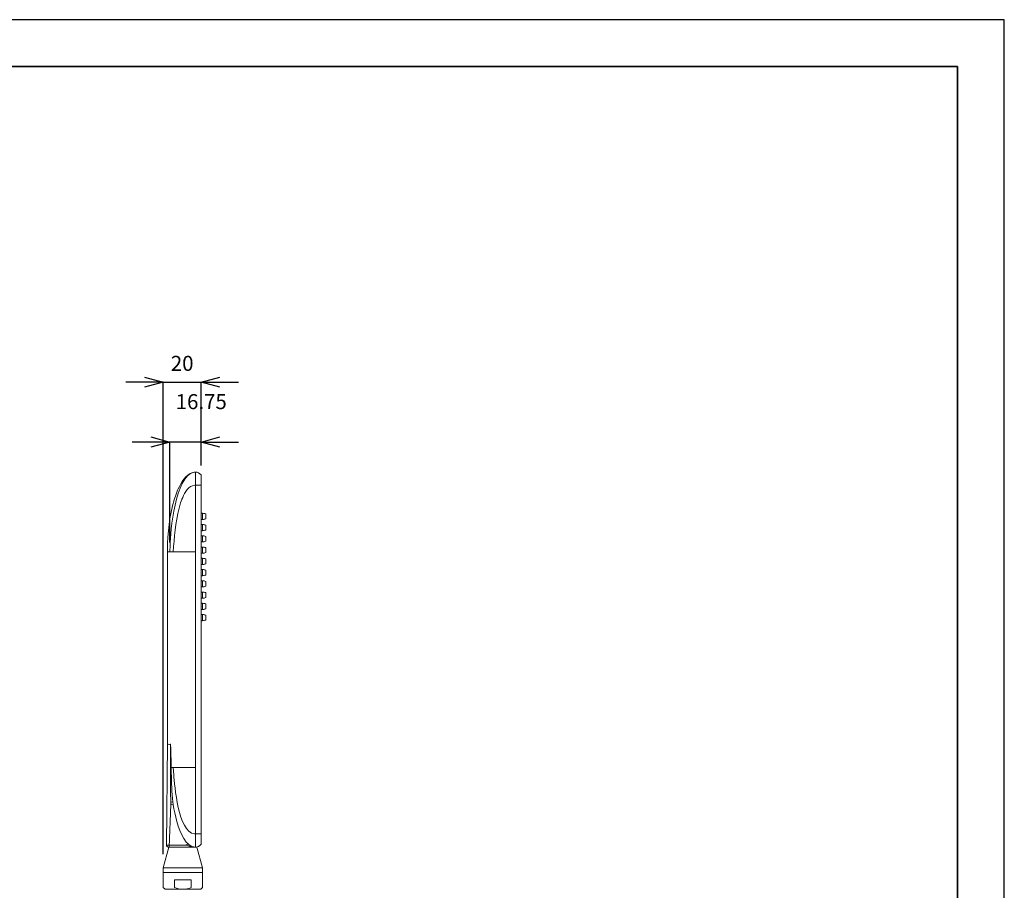
# Model space of a CAD drawing. Units: inches. Extents: x -285 to 765, y -139 to 604.
# Drawn here: x 240 to 765, y 139 to 604 of the extents above; entities that cross this region are included whole.
import ezdxf

# ---------------------------------------------------------------- set-up
doc = ezdxf.new("R2010")
doc.units = ezdxf.units.IN
doc.header["$MEASUREMENT"] = 0
doc.layers.add('_U+30EC_U+30A4_U+30E4_U+30FC 4', color=7, linetype='Continuous')
doc.layers.add('図面枠', color=6, linetype='Continuous', lineweight=25)
doc.layers.add('寸法線', color=3, linetype='Continuous', lineweight=15)
doc.styles.add('japanese', font='romans.shx', dxfattribs={"bigfont": 'bigfont.shx'})
doc.dimstyles.new('KIHON', dxfattribs={"dimscale": 10, "dimtxt": 2.5, "dimasz": 2.5, "dimexe": 0, "dimexo": 2, "dimgap": 1, "dimtad": 1, "dimdec": 0, "dimdsep": 46, "dimtxsty": 'japanese', "dimblk": 'OPEN30', "dimcen": 2.5, "dimadec": 0, "dimazin": 0, "dimtfac": 1, "dimtdec": 0, "dimtmove": 0, "dimatfit": 0, "dimfxl": 1, "dimarcsym": 0})

# ---------------------------------------------------------------- blocks, each defined once
blk = doc.blocks.new('_Open30')
at = {"color": 0, "linetype": 'ByBlock', "lineweight": -2}
for p, q in [((-1, 0.268), (0, 0)), ((0, 0), (-1, -0.268)), ((0, 0), (-1, 0))]:
    blk.add_line(p, q, dxfattribs=at)
blk = doc.blocks.new('*D170')
at = {"layer": 'Defpoints', "color": 0, "transparency": 16777216}
for p in [(336.35, 410.44), (336.35, 362.14), (316.15, 153.72)]:
    blk.add_point(p, dxfattribs=at)
at = {"layer": '寸法線', "color": 0, "lineweight": -2, "transparency": 16777216}
for p, q in [((306.15, 410.44), (296.15, 410.44)), ((316.15, 158.72), (316.15, 410.44)), ((316.15, 410.44), (336.35, 410.44)), ((336.35, 367.14), (336.35, 410.44)), ((346.35, 410.44), (356.35, 410.44))]:
    blk.add_line(p, q, dxfattribs=at)
at = {"layer": '寸法線', "color": 0, "lineweight": -2, "transparency": 16777216, "xscale": 10, "yscale": 10, "zscale": 10}
blk.add_blockref('_Open30', (316.15, 410.44), dxfattribs=at)
at = {"layer": '寸法線', "color": 0, "lineweight": -2, "transparency": 16777216, "xscale": 10, "yscale": 10, "zscale": 10, "rotation": 180}
blk.add_blockref('_Open30', (336.35, 410.44), dxfattribs=at)
at = {"layer": '寸法線', "color": 0, "transparency": 16777216, "insert": (326.25, 419.44), "char_height": 8, "attachment_point": 5, "style": 'japanese'}
blk.add_mtext('20', dxfattribs=at)
blk = doc.blocks.new('*D171')
at = {"layer": 'Defpoints', "color": 0, "transparency": 16777216}
for p in [(319.6, 378.52), (336.35, 360.97), (319.6, 319.97)]:
    blk.add_point(p, dxfattribs=at)
at = {"layer": '寸法線', "color": 0, "lineweight": -2, "transparency": 16777216}
for p, q in [((309.6, 378.52), (299.6, 378.52)), ((319.6, 324.97), (319.6, 378.52)), ((336.35, 378.52), (319.6, 378.52)), ((336.35, 365.97), (336.35, 378.52)), ((346.35, 378.52), (356.35, 378.52))]:
    blk.add_line(p, q, dxfattribs=at)
at = {"layer": '寸法線', "color": 0, "lineweight": -2, "transparency": 16777216, "xscale": 10, "yscale": 10, "zscale": 10}
blk.add_blockref('_Open30', (319.6, 378.52), dxfattribs=at)
at = {"layer": '寸法線', "color": 0, "lineweight": -2, "transparency": 16777216, "xscale": 10, "yscale": 10, "zscale": 10, "rotation": 180}
blk.add_blockref('_Open30', (336.35, 378.52), dxfattribs=at)
at = {"layer": '寸法線', "color": 0, "transparency": 16777216, "insert": (336.42, 399.02), "char_height": 8, "attachment_point": 5, "style": 'japanese'}
blk.add_mtext('16.75', dxfattribs=at)

msp = doc.modelspace()

# ---------------------------------------------------------------- linework, layer by layer
at = {"layer": '_U+30EC_U+30A4_U+30E4_U+30FC 4', "color": 7, "lineweight": 18}
for p, q in [((336.349, 163.972), (336.349, 360.973)), ((336.349, 355.472), (333.35, 355.472)), ((333.35, 169.47), (333.35, 355.472)), ((326.062, 347.882), (326.102, 347.99)), ((336.349, 340.522), (337.148, 340.509)), ((336.349, 337.221), (337.148, 337.236)), ((337.148, 337.236), (337.148, 340.509)), ((338.824, 340.174), (338.824, 337.571)), ((338.948, 339.987), (338.948, 337.756)), ((336.349, 334.522), (337.148, 334.509)), ((336.349, 331.221), (337.148, 331.233)), ((337.148, 331.236), (337.148, 334.509)), ((338.824, 334.174), (338.824, 331.569)), ((338.948, 333.988), (338.948, 331.756)), ((336.349, 328.523), (337.148, 328.509)), ((337.148, 325.236), (337.148, 328.509)), ((338.824, 328.174), (338.824, 325.569)), ((338.948, 327.987), (338.948, 325.754)), ((336.349, 325.22), (337.148, 325.235)), ((336.349, 322.522), (337.148, 322.508)), ((337.148, 319.236), (337.148, 322.508)), ((338.824, 322.174), (338.824, 319.569)), ((338.948, 321.989), (338.948, 319.756)), ((318.349, 217.47), (318.349, 319.972)), ((333.35, 319.972), (318.349, 319.972)), ((336.349, 319.22), (337.148, 319.234)), ((336.349, 316.521), (337.148, 316.509)), ((337.148, 313.235), (337.148, 316.509)), ((338.824, 316.174), (338.824, 313.57)), ((338.948, 315.988), (338.948, 313.754)), ((336.349, 313.221), (337.148, 313.234)), ((336.349, 310.521), (337.148, 310.508)), ((337.148, 307.235), (337.148, 310.508)), ((338.824, 310.176), (338.824, 307.57)), ((338.948, 309.987), (338.948, 307.756)), ((336.349, 307.221), (337.148, 307.235)), ((336.349, 304.523), (337.148, 304.508)), ((337.148, 301.235), (337.148, 304.51)), ((336.349, 301.221), (337.148, 301.235)), ((338.824, 304.175), (338.824, 301.57)), ((338.948, 303.987), (338.948, 301.755)), ((336.349, 298.523), (337.148, 298.507)), ((336.349, 295.222), (337.148, 295.235)), ((337.148, 295.235), (337.148, 298.509)), ((338.824, 298.174), (338.824, 295.57)), ((338.948, 297.987), (338.948, 295.756)), ((336.349, 292.522), (337.148, 292.508)), ((336.349, 289.221), (337.148, 289.235)), ((337.148, 289.237), (337.148, 292.508)), ((338.824, 292.174), (338.824, 289.57)), ((338.948, 291.989), (338.948, 289.754)), ((336.349, 286.522), (337.148, 286.506)), ((337.148, 283.236), (337.148, 286.508)), ((338.824, 286.173), (338.824, 283.569)), ((338.948, 285.988), (338.948, 283.756)), ((336.349, 283.22), (337.148, 283.236)), ((318.349, 217.47), (317.858, 163.475)), ((319.971, 217.321), (319.971, 217.344)), ((333.35, 204.972), (320.388, 204.967)), ((320.235, 186.445), (321.302, 186.562)), ((320.237, 186.441), (320.405, 185.009)), ((320.405, 185.013), (321.472, 185.148)), ((321.472, 185.148), (321.302, 186.558)), ((336.349, 169.47), (333.35, 169.47)), ((319.386, 162.469), (319.386, 163.471)), ((328.458, 163.471), (319.386, 163.471)), ((328.458, 163.471), (329.2, 164.284)), ((329.196, 164.383), (329.541, 164.06)), ((316.148, 151.469), (319.147, 162.469)), ((333.35, 162.469), (318.858, 162.469)), ((332.949, 162.488), (333.35, 162.469)), ((333.517, 162.469), (334.148, 162.469)), ((337.148, 151.469), (334.148, 162.469)), ((316.148, 140.968), (316.148, 151.469)), ((316.148, 151.469), (337.148, 151.469)), ((337.148, 148.967), (316.148, 148.967)), ((337.148, 140.968), (337.148, 151.469)), ((322.176, 140.968), (322.176, 144.97)), ((322.176, 144.97), (331.122, 144.97)), ((331.122, 140.968), (331.122, 144.97)), ((317.148, 139.971), (316.148, 140.968)), ((317.148, 139.971), (336.148, 139.971)), ((336.148, 139.971), (337.148, 140.968))]:
    msp.add_line(p, q, dxfattribs=at)
for points in [[(332.589, 362.412), (322.335, 360.404), (320.057, 330.537), (319.806, 323.538)], [(331.876, 362.265), (328.129, 361.141), (325.71, 356.879), (324.165, 353.574)], [(332.562, 362.412), (332.562, 362.412), (331.876, 362.265), (331.876, 362.265)], [(333.35, 362.473), (333.35, 362.473), (332.562, 362.412), (332.562, 362.412)], [(333.35, 362.473), (333.35, 362.473), (332.589, 362.412), (332.589, 362.412)], [(333.341, 362.338), (333.341, 362.338), (333.348, 362.396), (333.348, 362.396)], [(333.346, 362.263), (333.346, 362.263), (333.341, 362.338), (333.341, 362.338)], [(333.35, 362.171), (333.35, 362.171), (333.346, 362.263), (333.346, 362.263)], [(333.371, 362.47), (333.371, 362.47), (333.348, 362.473), (333.348, 362.473)], [(333.348, 362.396), (333.348, 362.396), (333.366, 362.439), (333.366, 362.439)], [(333.366, 362.439), (333.366, 362.439), (333.377, 362.454), (333.377, 362.454)], [(333.379, 362.463), (333.379, 362.463), (333.371, 362.47), (333.371, 362.47)], [(333.377, 362.454), (333.377, 362.454), (333.379, 362.463), (333.379, 362.463)], [(333.358, 356.157), (333.329, 357.568), (333.358, 359.007), (333.348, 360.423)], [(333.348, 361.8), (333.348, 361.8), (333.35, 361.94), (333.35, 361.94)], [(333.348, 361.647), (333.348, 361.647), (333.348, 361.8), (333.348, 361.8)], [(333.348, 361.293), (333.348, 361.293), (333.348, 361.647), (333.348, 361.647)], [(333.35, 360.882), (333.35, 360.882), (333.348, 361.293), (333.348, 361.293)], [(333.348, 360.423), (333.348, 360.423), (333.35, 360.882), (333.35, 360.882)], [(333.35, 362.063), (333.35, 362.063), (333.35, 362.171), (333.35, 362.171)], [(333.35, 361.94), (333.35, 361.94), (333.35, 362.063), (333.35, 362.063)], [(323.834, 352.823), (323.834, 352.823), (323.008, 350.768), (323.008, 350.768)], [(324.165, 353.574), (324.165, 353.574), (323.834, 352.823), (323.834, 352.823)], [(333.01, 355.46), (329.701, 355.232), (327.682, 351.719), (326.521, 349.015)], [(333.35, 355.471), (333.35, 355.471), (333.01, 355.46), (333.01, 355.46)], [(333.348, 355.471), (333.348, 355.471), (333.362, 356.054), (333.362, 356.054)], [(333.362, 356.054), (333.362, 356.054), (333.358, 356.157), (333.358, 356.157)], [(323.008, 350.768), (320.003, 342.507), (318.795, 333.23), (318.433, 324.49)], [(326.06, 347.886), (326.06, 347.886), (325.404, 346.006), (325.404, 346.006)], [(326.521, 349.015), (326.521, 349.015), (326.102, 347.992), (326.102, 347.992)], [(325.404, 346.006), (323.123, 338.61), (322.319, 330.475), (321.673, 322.803)], [(337.152, 337.236), (337.722, 337.245), (338.29, 337.359), (338.824, 337.571)], [(337.152, 337.234), (337.152, 337.234), (337.152, 337.236), (337.152, 337.236)], [(318.351, 320.684), (318.351, 320.684), (318.349, 319.972), (318.349, 319.972)], [(318.433, 324.49), (318.433, 324.49), (318.351, 320.684), (318.351, 320.684)], [(319.806, 323.538), (319.806, 323.538), (319.659, 319.972), (319.659, 319.972)], [(321.673, 322.803), (321.673, 322.803), (321.465, 319.972), (321.465, 319.972)], [(318.361, 217.482), (318.361, 217.482), (318.349, 217.47), (318.349, 217.47)], [(318.544, 217.44), (318.491, 217.455), (318.416, 217.491), (318.361, 217.482)], [(318.554, 217.436), (318.554, 217.436), (318.544, 217.44), (318.544, 217.44)], [(318.688, 217.382), (318.688, 217.382), (318.554, 217.436), (318.554, 217.436)], [(319.86, 217.321), (319.369, 217.191), (319.158, 217.229), (318.688, 217.382)], [(319.973, 217.352), (319.973, 217.352), (319.86, 217.321), (319.86, 217.321)], [(319.971, 217.357), (319.971, 217.357), (319.979, 217.357), (319.979, 217.357)], [(319.973, 217.321), (319.973, 217.321), (319.982, 217.317), (319.982, 217.317)], [(319.979, 217.357), (319.979, 217.357), (319.988, 217.357), (319.988, 217.357)], [(319.982, 217.317), (319.982, 217.317), (319.988, 217.302), (319.988, 217.302)], [(319.988, 217.357), (319.988, 217.357), (319.994, 217.344), (319.994, 217.344)], [(319.988, 217.302), (320.042, 216.835), (320.028, 216.3), (320.042, 215.827)], [(319.994, 217.344), (319.994, 217.344), (319.998, 217.329), (319.998, 217.329)], [(319.998, 217.329), (319.998, 217.329), (320.005, 217.311), (320.005, 217.311)], [(320.005, 217.311), (320.005, 217.311), (320.007, 217.292), (320.007, 217.292)], [(320.007, 217.292), (320.007, 217.292), (320.019, 217.254), (320.019, 217.254)], [(320.019, 217.254), (320.019, 217.254), (320.034, 217.166), (320.034, 217.166)], [(320.034, 217.166), (320.034, 217.166), (320.042, 217.076), (320.042, 217.076)], [(320.042, 217.076), (320.042, 217.076), (320.063, 216.889), (320.063, 216.889)], [(320.042, 215.827), (320.042, 215.827), (320.049, 215.439), (320.049, 215.439)], [(320.049, 215.439), (320.049, 215.439), (320.049, 215.053), (320.049, 215.053)], [(320.063, 216.889), (320.063, 216.889), (320.08, 216.698), (320.08, 216.698)], [(320.08, 216.698), (320.08, 216.698), (320.093, 216.508), (320.093, 216.508)], [(320.093, 216.508), (320.093, 216.508), (320.105, 216.317), (320.105, 216.317)], [(320.105, 216.317), (320.105, 216.317), (320.128, 215.934), (320.128, 215.934)], [(320.128, 215.934), (320.128, 215.934), (320.147, 215.546), (320.147, 215.546)], [(320.147, 215.546), (320.147, 215.546), (320.162, 215.156), (320.162, 215.156)], [(320.049, 215.053), (320.072, 212.2), (320.049, 209.346), (320.034, 206.497)], [(320.162, 215.156), (320.275, 212.287), (320.321, 209.411), (320.367, 206.539)], [(320.021, 204.942), (320.021, 204.942), (320.013, 204.018), (320.013, 204.018)], [(320.032, 206.181), (320.032, 206.181), (320.021, 204.942), (320.021, 204.942)], [(320.021, 204.942), (320.021, 204.942), (320.057, 204.946), (320.057, 204.946)], [(320.034, 206.497), (320.034, 206.497), (320.032, 206.181), (320.032, 206.181)], [(320.057, 204.946), (320.155, 204.951), (320.254, 204.957), (320.352, 204.963)], [(320.352, 204.963), (320.352, 204.963), (320.386, 204.967), (320.386, 204.967)], [(320.367, 206.539), (320.367, 206.539), (320.371, 206.21), (320.371, 206.21)], [(320.371, 206.21), (320.371, 206.21), (320.386, 204.967), (320.386, 204.967)], [(320.386, 204.967), (320.386, 204.967), (320.403, 204.045), (320.403, 204.045)], [(321.763, 201.029), (321.763, 201.029), (321.465, 204.967), (321.465, 204.967)], [(320.013, 204.018), (319.967, 198.774), (319.961, 193.534), (320.16, 188.289)], [(320.403, 204.045), (320.47, 198.82), (320.614, 193.599), (321.111, 188.392)], [(332.799, 169.499), (323.93, 170.474), (322.3, 195.684), (321.763, 201.029)], [(320.151, 184.144), (319.923, 178.017), (319.697, 171.895), (319.47, 165.768)], [(320.237, 186.445), (320.237, 186.445), (320.151, 184.144), (320.151, 184.144)], [(320.16, 188.289), (320.16, 188.289), (320.237, 186.441), (320.237, 186.441)], [(321.111, 188.392), (321.111, 188.392), (321.302, 186.558), (321.302, 186.558)], [(321.862, 182.934), (321.862, 182.934), (321.472, 185.148), (321.472, 185.148)], [(328.445, 165.187), (324.739, 169.738), (322.958, 177.29), (321.862, 182.934)], [(333.35, 169.47), (333.35, 169.47), (332.799, 169.499), (332.799, 169.499)], [(333.35, 164.06), (333.358, 165.628), (333.329, 167.218), (333.358, 168.784)], [(333.362, 168.889), (333.362, 168.889), (333.35, 169.47), (333.35, 169.47)], [(333.358, 168.784), (333.358, 168.784), (333.362, 168.889), (333.362, 168.889)], [(317.86, 163.479), (317.86, 163.479), (317.858, 163.475), (317.858, 163.475)], [(317.858, 163.479), (317.858, 163.475), (317.858, 163.471), (317.858, 163.471)], [(317.858, 163.471), (317.858, 162.92), (318.307, 162.469), (318.858, 162.469)], [(317.884, 163.5), (317.875, 163.498), (317.869, 163.488), (317.86, 163.479)], [(317.888, 163.504), (317.888, 163.504), (317.884, 163.5), (317.884, 163.5)], [(318.036, 163.5), (318.036, 163.5), (317.888, 163.504), (317.888, 163.504)], [(319.237, 163.471), (318.837, 163.483), (318.437, 163.492), (318.036, 163.5)], [(319.386, 163.467), (319.386, 163.467), (319.237, 163.471), (319.237, 163.471)], [(319.47, 165.768), (319.47, 165.768), (319.386, 163.467), (319.386, 163.467)], [(329.196, 164.383), (329.196, 164.383), (328.445, 165.187), (328.445, 165.187)], [(328.46, 163.467), (328.46, 163.467), (328.485, 163.456), (328.485, 163.456)], [(328.485, 163.456), (329.868, 162.861), (331.344, 162.538), (332.847, 162.475)], [(329.2, 164.284), (329.2, 164.284), (329.294, 164.2), (329.294, 164.2)], [(329.294, 164.2), (330.218, 163.381), (331.296, 162.737), (332.528, 162.538)], [(329.837, 163.819), (329.837, 163.819), (329.541, 164.06), (329.541, 164.06)], [(332.736, 162.507), (331.654, 162.643), (330.681, 163.14), (329.837, 163.819)], [(333.366, 162.503), (333.318, 162.609), (333.373, 163.144), (333.348, 163.297)], [(333.348, 163.297), (333.348, 163.297), (333.35, 163.647), (333.35, 163.647)], [(333.35, 163.647), (333.35, 163.647), (333.35, 164.06), (333.35, 164.06)], [(332.528, 162.538), (332.528, 162.538), (332.947, 162.488), (332.947, 162.488)], [(332.947, 162.488), (332.947, 162.488), (332.736, 162.507), (332.736, 162.507)], [(332.847, 162.475), (332.847, 162.475), (333.35, 162.469), (333.35, 162.469)], [(332.989, 162.484), (332.989, 162.484), (332.947, 162.488), (332.947, 162.488)], [(333.308, 162.469), (333.203, 162.469), (333.094, 162.473), (332.989, 162.484)], [(333.35, 162.469), (333.35, 162.469), (333.308, 162.469), (333.308, 162.469)], [(333.35, 162.469), (333.35, 162.469), (333.371, 162.469), (333.371, 162.469)], [(333.377, 162.488), (333.377, 162.488), (333.366, 162.503), (333.366, 162.503)], [(333.371, 162.469), (333.371, 162.469), (333.379, 162.475), (333.379, 162.475)], [(333.379, 162.475), (333.379, 162.475), (333.377, 162.488), (333.377, 162.488)], [(322.176, 140.968), (322.176, 140.968), (322.39, 140.882), (322.39, 140.882)], [(322.39, 140.882), (323.603, 140.381), (324.874, 140.042), (326.188, 139.979)], [(326.188, 139.979), (326.188, 139.979), (326.649, 139.971), (326.649, 139.971)], [(326.649, 139.971), (326.649, 139.971), (326.766, 139.971), (326.766, 139.971)], [(326.766, 139.971), (328.12, 139.983), (329.437, 140.298), (330.692, 140.792)], [(330.692, 140.792), (330.692, 140.792), (331.122, 140.968), (331.122, 140.968)]]:
    msp.add_open_spline(points, degree=3, dxfattribs=at)
for points, knots in [([(336.349, 360.973), (336.349, 360.973), (336.349, 360.973), (336.349, 360.973), (335.643, 361.916), (334.53, 362.473), (333.35, 362.473)], [0, 0, 0, 0, 1, 1, 1, 2, 2, 2, 2]), ([(338.824, 340.174), (338.824, 340.174), (338.824, 340.174), (338.824, 340.174), (338.29, 340.384), (337.722, 340.497), (337.152, 340.508)], [0, 0, 0, 0, 1, 1, 1, 2, 2, 2, 2]), ([(338.95, 339.988), (338.95, 339.988), (338.95, 339.988), (338.95, 339.988), (338.95, 340.072), (338.9, 340.143), (338.824, 340.174)], [0, 0, 0, 0, 1, 1, 1, 2, 2, 2, 2]), ([(338.824, 337.571), (338.824, 337.571), (338.824, 337.571), (338.824, 337.571), (338.9, 337.599), (338.95, 337.674), (338.95, 337.757)], [0, 0, 0, 0, 1, 1, 1, 2, 2, 2, 2]), ([(338.824, 334.171), (338.824, 334.171), (338.824, 334.171), (338.824, 334.171), (338.29, 334.383), (337.722, 334.497), (337.152, 334.509)], [0, 0, 0, 0, 1, 1, 1, 2, 2, 2, 2]), ([(337.152, 331.235), (337.152, 331.235), (337.152, 331.235), (337.152, 331.235), (337.722, 331.246), (338.29, 331.358), (338.824, 331.569)], [0, 0, 0, 0, 1, 1, 1, 2, 2, 2, 2]), ([(338.95, 333.989), (338.95, 333.989), (338.95, 333.989), (338.95, 333.989), (338.95, 334.071), (338.9, 334.143), (338.824, 334.171)], [0, 0, 0, 0, 1, 1, 1, 2, 2, 2, 2]), ([(338.824, 331.569), (338.824, 331.569), (338.824, 331.569), (338.824, 331.569), (338.9, 331.6), (338.95, 331.675), (338.95, 331.757)], [0, 0, 0, 0, 1, 1, 1, 2, 2, 2, 2]), ([(338.824, 328.174), (338.824, 328.174), (338.824, 328.174), (338.824, 328.174), (338.29, 328.383), (337.722, 328.499), (337.152, 328.509)], [0, 0, 0, 0, 1, 1, 1, 2, 2, 2, 2]), ([(337.152, 325.235), (337.152, 325.235), (337.152, 325.235), (337.152, 325.235), (337.722, 325.244), (338.29, 325.358), (338.824, 325.569)], [0, 0, 0, 0, 1, 1, 1, 2, 2, 2, 2]), ([(338.95, 327.988), (338.95, 327.988), (338.95, 327.988), (338.95, 327.988), (338.95, 328.07), (338.9, 328.143), (338.824, 328.174)], [0, 0, 0, 0, 1, 1, 1, 2, 2, 2, 2]), ([(338.824, 325.569), (338.824, 325.569), (338.824, 325.569), (338.824, 325.569), (338.9, 325.6), (338.95, 325.674), (338.95, 325.756)], [0, 0, 0, 0, 1, 1, 1, 2, 2, 2, 2]), ([(338.824, 322.174), (338.824, 322.174), (338.824, 322.174), (338.824, 322.174), (338.29, 322.384), (337.722, 322.499), (337.152, 322.508)], [0, 0, 0, 0, 1, 1, 1, 2, 2, 2, 2]), ([(338.95, 321.989), (338.95, 321.989), (338.95, 321.989), (338.95, 321.989), (338.95, 322.07), (338.9, 322.144), (338.824, 322.174)], [0, 0, 0, 0, 1, 1, 1, 2, 2, 2, 2]), ([(337.152, 319.236), (337.152, 319.236), (337.152, 319.236), (337.152, 319.236), (337.722, 319.246), (338.29, 319.357), (338.824, 319.569)], [0, 0, 0, 0, 1, 1, 1, 2, 2, 2, 2]), ([(338.824, 316.174), (338.824, 316.174), (338.824, 316.174), (338.824, 316.174), (338.29, 316.386), (337.722, 316.499), (337.152, 316.509)], [0, 0, 0, 0, 1, 1, 1, 2, 2, 2, 2]), ([(338.824, 319.569), (338.824, 319.569), (338.824, 319.569), (338.824, 319.569), (338.9, 319.598), (338.95, 319.674), (338.95, 319.756)], [0, 0, 0, 0, 1, 1, 1, 2, 2, 2, 2]), ([(338.95, 315.988), (338.95, 315.988), (338.95, 315.988), (338.95, 315.988), (338.95, 316.068), (338.9, 316.142), (338.824, 316.174)], [0, 0, 0, 0, 1, 1, 1, 2, 2, 2, 2]), ([(337.152, 313.234), (337.152, 313.234), (337.152, 313.234), (337.152, 313.234), (337.722, 313.244), (338.29, 313.359), (338.824, 313.57)], [0, 0, 0, 0, 1, 1, 1, 2, 2, 2, 2]), ([(338.824, 310.173), (338.824, 310.173), (338.824, 310.173), (338.824, 310.173), (338.29, 310.384), (337.722, 310.499), (337.152, 310.508)], [0, 0, 0, 0, 1, 1, 1, 2, 2, 2, 2]), ([(338.824, 313.57), (338.824, 313.57), (338.824, 313.57), (338.824, 313.57), (338.9, 313.598), (338.95, 313.674), (338.95, 313.755)], [0, 0, 0, 0, 1, 1, 1, 2, 2, 2, 2]), ([(338.95, 309.986), (338.95, 309.986), (338.95, 309.986), (338.95, 309.986), (338.95, 310.069), (338.9, 310.142), (338.824, 310.173)], [0, 0, 0, 0, 1, 1, 1, 2, 2, 2, 2]), ([(337.152, 307.235), (337.152, 307.235), (337.152, 307.235), (337.152, 307.235), (337.722, 307.246), (338.29, 307.359), (338.824, 307.569)], [0, 0, 0, 0, 1, 1, 1, 2, 2, 2, 2]), ([(338.824, 304.173), (338.824, 304.173), (338.824, 304.173), (338.824, 304.173), (338.29, 304.384), (337.722, 304.498), (337.152, 304.508)], [0, 0, 0, 0, 1, 1, 1, 2, 2, 2, 2]), ([(338.824, 307.569), (338.824, 307.569), (338.824, 307.569), (338.824, 307.569), (338.9, 307.599), (338.95, 307.672), (338.95, 307.755)], [0, 0, 0, 0, 1, 1, 1, 2, 2, 2, 2]), ([(337.152, 301.235), (337.152, 301.235), (337.152, 301.235), (337.152, 301.235), (337.722, 301.247), (338.29, 301.36), (338.824, 301.57)], [0, 0, 0, 0, 1, 1, 1, 2, 2, 2, 2]), ([(338.95, 303.987), (338.95, 303.987), (338.95, 303.987), (338.95, 303.987), (338.95, 304.07), (338.9, 304.143), (338.824, 304.173)], [0, 0, 0, 0, 1, 1, 1, 2, 2, 2, 2]), ([(338.824, 301.568), (338.824, 301.568), (338.824, 301.568), (338.824, 301.568), (338.9, 301.6), (338.95, 301.673), (338.95, 301.755)], [0, 0, 0, 0, 1, 1, 1, 2, 2, 2, 2]), ([(338.824, 298.172), (338.824, 298.172), (338.824, 298.172), (338.824, 298.172), (338.29, 298.383), (337.722, 298.5), (337.152, 298.507)], [0, 0, 0, 0, 1, 1, 1, 2, 2, 2, 2]), ([(337.152, 295.235), (337.152, 295.235), (337.152, 295.235), (337.152, 295.235), (337.722, 295.245), (338.29, 295.358), (338.824, 295.57)], [0, 0, 0, 0, 1, 1, 1, 2, 2, 2, 2]), ([(338.95, 297.987), (338.95, 297.987), (338.95, 297.987), (338.95, 297.987), (338.95, 298.069), (338.9, 298.143), (338.824, 298.172)], [0, 0, 0, 0, 1, 1, 1, 2, 2, 2, 2]), ([(338.824, 295.569), (338.824, 295.569), (338.824, 295.569), (338.824, 295.569), (338.9, 295.6), (338.95, 295.672), (338.95, 295.756)], [0, 0, 0, 0, 1, 1, 1, 2, 2, 2, 2]), ([(338.824, 292.174), (338.824, 292.174), (338.824, 292.174), (338.824, 292.174), (338.29, 292.384), (337.722, 292.497), (337.152, 292.507)], [0, 0, 0, 0, 1, 1, 1, 2, 2, 2, 2]), ([(337.152, 289.235), (337.152, 289.235), (337.152, 289.235), (337.152, 289.235), (337.722, 289.245), (338.29, 289.358), (338.824, 289.57)], [0, 0, 0, 0, 1, 1, 1, 2, 2, 2, 2]), ([(338.95, 291.987), (338.95, 291.987), (338.95, 291.987), (338.95, 291.987), (338.95, 292.068), (338.9, 292.144), (338.824, 292.172)], [0, 0, 0, 0, 1, 1, 1, 2, 2, 2, 2]), ([(338.824, 289.568), (338.824, 289.568), (338.824, 289.568), (338.824, 289.568), (338.9, 289.6), (338.95, 289.674), (338.95, 289.753)], [0, 0, 0, 0, 1, 1, 1, 2, 2, 2, 2]), ([(338.824, 286.173), (338.824, 286.173), (338.824, 286.173), (338.824, 286.173), (338.29, 286.384), (337.722, 286.499), (337.152, 286.508)], [0, 0, 0, 0, 1, 1, 1, 2, 2, 2, 2]), ([(337.152, 283.236), (337.152, 283.236), (337.152, 283.236), (337.152, 283.236), (337.722, 283.244), (338.29, 283.357), (338.824, 283.569)], [0, 0, 0, 0, 1, 1, 1, 2, 2, 2, 2]), ([(338.95, 285.988), (338.95, 285.988), (338.95, 285.988), (338.95, 285.988), (338.95, 286.069), (338.9, 286.143), (338.824, 286.172)], [0, 0, 0, 0, 1, 1, 1, 2, 2, 2, 2]), ([(338.824, 283.568), (338.824, 283.568), (338.824, 283.568), (338.824, 283.568), (338.9, 283.597), (338.95, 283.673), (338.95, 283.756)], [0, 0, 0, 0, 1, 1, 1, 2, 2, 2, 2]), ([(317.888, 163.5), (317.888, 163.5), (317.888, 163.5), (317.888, 163.5), (317.885, 163.492), (317.885, 163.479), (317.885, 163.467), (317.885, 162.915), (318.332, 162.469), (318.887, 162.469)], [0, 0, 0, 0, 1, 1, 1, 2, 2, 2, 3, 3, 3, 3]), ([(333.35, 162.469), (333.35, 162.469), (333.35, 162.469), (333.35, 162.469), (334.53, 162.469), (335.643, 163.024), (336.349, 163.972)], [0, 0, 0, 0, 1, 1, 1, 2, 2, 2, 2])]:
    msp.add_open_spline(points, degree=3, knots=knots, dxfattribs=at)
at = {"layer": 'Defpoints'}
msp.add_lwpolyline([(-285.386, -138.728), (764.614, -138.728), (764.614, 603.772), (-285.386, 603.772)], close=True, dxfattribs=at)
at = {"layer": '図面枠', "linetype": 'Continuous', "lineweight": 35}
for p in [(-260.386, 578.772), (739.614, -113.728)]:
    msp.add_line(p, (739.614, 578.772), dxfattribs=at)

# ---------------------------------------------------------------- dimensions: what is measured, and where the dimension line sits
at = {"layer": '寸法線'}
dim = msp.add_linear_dim(base=(336.349, 410.444), p1=(316.148, 153.722), p2=(336.349, 362.137), dimstyle='KIHON', override={"dimtxt": 0.8, "dimasz": 1, "dimexo": 0.5, "dimgap": 0.5, "dimtmove": 1}, dxfattribs=at)
dim.commit()
dim.dimension.update_dxf_attribs({"geometry": '*D170', "text_midpoint": (326.249, 410.444), "dimtype": 160})
dim = msp.add_linear_dim(base=(319.599, 378.517), p1=(336.349, 360.973), p2=(319.599, 319.972), dimstyle='KIHON', override={"dimtxt": 0.8, "dimasz": 1, "dimexo": 0.5, "dimgap": 0.5, "dimdec": 2, "dimtmove": 1}, dxfattribs=at)
dim.commit()
dim.dimension.update_dxf_attribs({"geometry": '*D171', "text_midpoint": (336.424, 399.017)})

doc.saveas('drawing.dxf')
